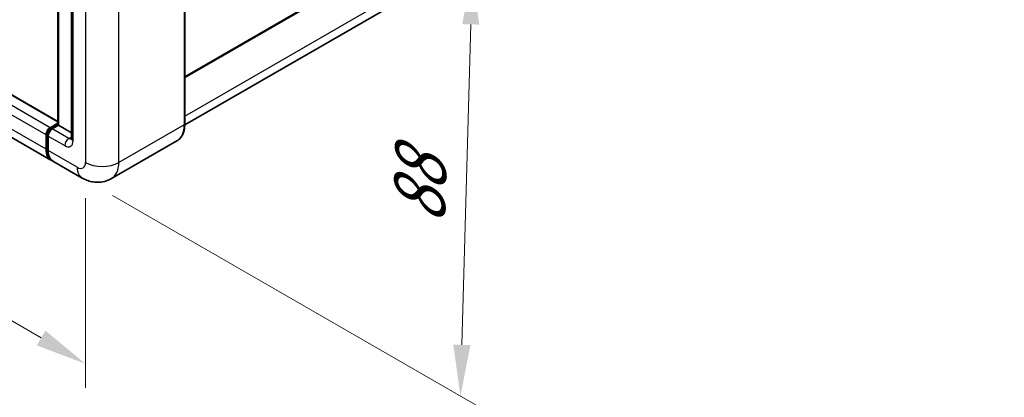
# Model space of a CAD drawing. Units: millimetres. Extents: x 0 to 7890, y 0 to 1124.
# Drawn here: x 843 to 1034, y 175 to 248 of the extents above; entities that cross this region are included whole.
import ezdxf

# ---------------------------------------------------------------- set-up
doc = ezdxf.new("R2010")
doc.units = ezdxf.units.MM
for name, color, linetype, lineweight in [('Dimension (ISO)', 7, 'Continuous', 18), ('Visible (ISO)', 7, 'Continuous', 35), ('Visible Narrow (ISO)', 7, 'Continuous', 25)]:
    doc.layers.add(name, color=color, linetype=linetype, lineweight=lineweight)
doc.styles.add('Note Text (TK)', font='MS PGothic.ttf')
doc.dimstyles.new('Default - Method 1b (TK)', dxfattribs={"dimscale": 4, "dimtxt": 2.5, "dimasz": 2.5, "dimexe": 1, "dimexo": 1.5, "dimgap": 1, "dimtad": 1, "dimtoh": 1, "dimrnd": 1e-08, "dimdsep": 46, "dimtxsty": 'Note Text (TK)', "dimcen": 0.09, "dimdle": 5, "dimclrd": 100, "dimclre": 100, "dimclrt": 7, "dimadec": 1, "dimazin": 1, "dimtfac": 1, "dimtmove": 0, "dimatfit": 3, "dimfxl": 1, "dimtolj": 1, "dimlwd": -1, "dimlwe": -1, "dimarcsym": 0})

# ---------------------------------------------------------------- blocks, each defined once
blk = doc.blocks.new('*D30')
at = {"layer": 'Defpoints', "color": 0}
for p in [(690.73, 316.34), (855.31, 220.23), (855.31, 181.04)]:
    blk.add_point(p, dxfattribs=at)
at = {"layer": 'Dimension (ISO)', "color": 100}
for p, q in [((690.73, 309.4), (690.73, 272.52)), ((699.36, 272.11), (846.67, 186.08)), ((855.31, 213.28), (855.31, 176.41))]:
    blk.add_line(p, q, dxfattribs=at)
for points in [[(700.2, 273.55), (698.52, 270.67), (690.73, 277.15)], [(847.51, 187.52), (845.83, 184.64), (855.31, 181.04)]]:
    blk.add_solid(points, dxfattribs=at)
at = {"layer": 'Dimension (ISO)', "color": 7, "insert": (768.78, 241.99), "char_height": 10, "attachment_point": 4, "rotation": 329.7154, "style": 'Note Text (TK)'}
blk.add_mtext('\\A1;{\\Q-30.285;\\W0.814;\\H0.816x; \\fＭＳ Ｐゴシック|b0|i0;\\H10.0000;210}', dxfattribs=at)
blk = doc.blocks.new('*D31')
at = {"layer": 'Defpoints', "color": 0}
for p in [(856.92, 299.55), (854.64, 217.21), (928.18, 174.75)]:
    blk.add_point(p, dxfattribs=at)
at = {"layer": 'Dimension (ISO)', "color": 100}
for p, q in [((862.83, 296.14), (934.4, 254.82)), ((930.18, 247.09), (928.45, 184.74)), ((860.55, 213.79), (932.12, 172.47))]:
    blk.add_line(p, q, dxfattribs=at)
for points in [[(928.52, 247.14), (931.85, 247.05), (930.46, 257.09)], [(926.79, 184.79), (930.12, 184.7), (928.18, 174.75)]]:
    blk.add_solid(points, dxfattribs=at)
at = {"layer": 'Dimension (ISO)', "color": 7, "insert": (920.05, 206.23), "char_height": 10, "attachment_point": 4, "rotation": 88.41, "style": 'Note Text (TK)'}
blk.add_mtext('\\A1;{\\Q28.410;\\W0.830;\\H0.816x; \\fＭＳ Ｐゴシック|b0|i0;\\H10.0000;88}', dxfattribs=at)

msp = doc.modelspace()

# ---------------------------------------------------------------- linework, layer by layer
at = {"layer": 'Visible (ISO)'}
for p, q in [((874.5836, 236.7664), (1033.7836, 328.6806)), ((1031.8267, 318.3063), (874.5811, 227.5205)), ((849.9301, 228.2108), (702.4201, 313.3758)), ((848.5766, 220.7049), (700.6903, 306.0872)), ((874.5836, 227.6966), (874.5836, 298.6152)), ((849.9301, 227.535), (849.9301, 292.9348)), ((850.0542, 292.8631), (850.0542, 227.4633)), ((852.5479, 290.2169), (852.5479, 224.8972)), ((848.4379, 226.9968), (849.9301, 227.8583)), ((848.4971, 226.7076), (849.9301, 227.535)), ((850.0542, 227.4633), (848.842, 226.7635)), ((850.0138, 227.4867), (849.9301, 227.535)), ((850.0138, 227.4867), (850.0542, 227.4633)), ((850.0542, 227.4633), (852.5479, 226.0236)), ((847.6298, 222.7976), (847.6298, 225.5971)), ((847.9098, 222.891), (847.9098, 225.6904)), ((848.0339, 225.3638), (848.0339, 222.5644)), ((873.0797, 224.4409), (860.3518, 217.0925)), ((854.6375, 217.2057), (848.9806, 220.4717))]:
    msp.add_line(p, q, dxfattribs=at)
for centre, major_axis, start_param, end_param in [((848.4379, 226.0636), (0.5714, 0.9897), 0.78539816, 2.35619449), ((848.842, 225.8303), (-0.5714, -0.9897), 3.92699082, 5.49778714), ((850.8623, 224.6639), (-2.2857, -3.959), 5.49778714, 6.37168915), ((851.2664, 224.4306), (-2.2857, -3.959), 5.49778714, 6.28318531)]:
    msp.add_ellipse(centre, major_axis=major_axis, ratio=0.57735027, start_param=start_param, end_param=end_param, dxfattribs=at)
for points, knots in [([(847.9098, 225.6904), (847.9098, 225.77), (847.9205, 225.8499), (847.9587, 226.0076), (847.9863, 226.0856), (848.0557, 226.236), (848.0975, 226.3085), (848.1931, 226.4438), (848.2468, 226.5067), (848.3643, 226.6186), (848.4281, 226.6678), (848.4971, 226.7076)], [3.14159265, 3.14159265, 3.14159265, 3.14159265, 3.45575192, 3.45575192, 3.76991118, 3.76991118, 4.08407045, 4.08407045, 4.39822972, 4.39822972, 4.71238898, 4.71238898, 4.71238898, 4.71238898]), ([(873.0797, 224.4409), (873.2742, 224.5532), (873.4533, 224.6921), (873.774, 225.0167), (873.9157, 225.2023), (874.1588, 225.6128), (874.2602, 225.8377), (874.4223, 226.3201), (874.4829, 226.5775), (874.5635, 227.1189), (874.5836, 227.4027), (874.5836, 227.6966)], [0.785398163, 0.785398163, 0.785398163, 0.785398163, 0.942477796, 0.942477796, 1.099557429, 1.099557429, 1.256637061, 1.256637061, 1.413716694, 1.413716694, 1.570796327, 1.570796327, 1.570796327, 1.570796327]), ([(852.5479, 224.8972), (852.5479, 224.8513), (852.5447, 224.8134), (852.5362, 224.7569), (852.5311, 224.7384), (852.5271, 224.7266), (852.5264, 224.7249), (852.5264, 224.7249)], [4.71238898, 4.71238898, 4.71238898, 4.71238898, 4.869468613, 4.869468613, 5.026548246, 5.026548246, 5.092877496, 5.092877496, 5.092877496, 5.092877496]), ([(848.1503, 221.6388), (848.1187, 221.7092), (848.0903, 221.7822), (848.0128, 222.0129), (847.974, 222.1781), (847.9225, 222.5239), (847.9098, 222.7045), (847.9098, 222.891)], [2.75148435, 2.75148435, 2.75148435, 2.75148435, 2.827433388, 2.827433388, 2.984513021, 2.984513021, 3.141592654, 3.141592654, 3.141592654, 3.141592654]), ([(860.3518, 217.0925), (859.9329, 216.8506), (859.481, 216.6679), (858.5793, 216.432), (858.1307, 216.3779), (857.2838, 216.3686), (856.885, 216.4124), (856.1486, 216.5613), (855.8102, 216.6662), (855.1869, 216.912), (854.9016, 217.0532), (854.6375, 217.2057)], [5.497787144, 5.497787144, 5.497787144, 5.497787144, 5.654866776, 5.654866776, 5.811946409, 5.811946409, 5.969026042, 5.969026042, 6.126105675, 6.126105675, 6.283185307, 6.283185307, 6.283185307, 6.283185307])]:
    msp.add_open_spline(points, degree=3, knots=knots, dxfattribs=at)
at = {"layer": 'Visible Narrow (ISO)'}
for p, q in [((874.5836, 236.9597), (1033.9019, 328.9422)), ((874.5836, 229.2613), (1032.8918, 320.6606)), ((848.4379, 226.9968), (700.5516, 312.379)), ((849.9301, 228.0949), (702.2487, 313.3588)), ((847.6298, 225.5971), (699.7435, 310.9793)), ((847.6298, 222.7976), (699.7435, 308.1799)), ((874.4999, 298.4985), (874.4999, 227.58)), ((850.0138, 227.4867), (850.0138, 292.8864)), ((855.307, 291.1501), (855.307, 220.2315)), ((861.7719, 220.2315), (861.7719, 291.1501)), ((852.8826, 224.4306), (852.8826, 289.7504)), ((848.64, 226.6935), (850.0138, 227.4867)), ((848.64, 226.6935), (848.694, 226.6623)), ((852.0745, 224.8972), (848.842, 226.7635)), ((874.4999, 227.58), (861.7719, 220.2315)), ((847.9935, 222.7743), (847.9935, 225.5737)), ((847.9935, 225.5737), (848.0475, 225.5425)), ((848.0339, 225.3638), (851.2664, 223.4975)), ((852.0745, 224.8972), (852.5479, 225.1705)), ((847.9935, 222.7743), (848.0339, 222.751)), ((853.6907, 219.2984), (848.0339, 222.5644))]:
    msp.add_line(p, q, dxfattribs=at)
for centre, major_axis, start_param, end_param in [((848.64, 225.947), (0.4571, 0.7918), 0.78539816, 2.35619449), ((848.64, 226.4602), (-0.1429, 0.2474), 5.49778714, 6.28318531), ((869.6511, 230.3794), (3.4286, -5.9385), 0, 0.78539816), ((874.2978, 227.6966), (0.2857, 0), 5.49778714, 6.28318531), ((848.1955, 225.6904), (-0.2857, 0), 0, 0.78539816), ((852.0745, 223.9641), (-0.5714, -0.9897), 3.92699082, 5.49778714), ((851.2664, 225.3638), (1.1429, -1.9795), 5.49778714, 7.06858347), ((852.0745, 225.8303), (0.5714, -0.9897), 5.49778714, 6.11527958), ((853.6907, 224.8972), (-1.1429, 0), 0, 0.78539816), ((848.1955, 222.891), (-0.2857, 0), 0, 0.78539816), ((851.0643, 224.5473), (2.1714, 3.761), 2.35619449, 2.57820695), ((853.6907, 221.1646), (1.1429, -1.9795), 5.49778714, 7.06858347), ((858.5395, 222.0978), (4.5714, 0), 3.92699082, 5.49778714), ((856.9232, 223.0309), (3.4286, -5.9385), 0, 0.78539816), ((856.9232, 221.1646), (-2.2857, -3.959), 5.49778714, 6.28318531)]:
    msp.add_ellipse(centre, major_axis=major_axis, ratio=0.57735027, start_param=start_param, end_param=end_param, dxfattribs=at)

# ---------------------------------------------------------------- dimensions: what is measured, and where the dimension line sits
at = {"layer": 'Dimension (ISO)', "color": 100}
for base, p1, p2, angle, text, override, picture, middle in [((855.307, 181.0397), (690.7274, 316.3448), (855.307, 220.2315), 149.715375, '{\\Q-30.285;\\W0.814;\\H0.816x; \\fＭＳ Ｐゴシック|b0|i0;\\H10.0000;210}', {"dimgap": 1, "dimtoh": 0, "dimdec": 2, "dimlfac": 1.07473, "dimtol": 0, "dimlim": 0, "dimtp": 0, "dimtm": 0, "dimtdec": 2, "dimtofl": 0, "dimatfit": 1}, '*D30', (773.0172, 229.0963)), ((928.1766, 174.7478), (856.9232, 299.5483), (854.6375, 217.2057), 88.409959, '{\\Q28.410;\\W0.830;\\H0.816x; \\fＭＳ Ｐゴシック|b0|i0;\\H10.0000;88}', {"dimgap": 1, "dimtoh": 0, "dimdec": 2, "dimlfac": 1.05463, "dimtol": 0, "dimlim": 0, "dimtp": 0, "dimtm": 0, "dimtdec": 2, "dimtofl": 0, "dimatfit": 1}, '*D31', (929.3195, 215.9192))]:
    dim = msp.add_linear_dim(base=base, p1=p1, p2=p2, angle=angle, text=text, dimstyle='Default - Method 1b (TK)', override=override, dxfattribs=at)
    dim.commit()
    dim.dimension.update_dxf_attribs({"geometry": picture, "text_midpoint": middle, "dimtype": 160})

doc.saveas('drawing.dxf')
